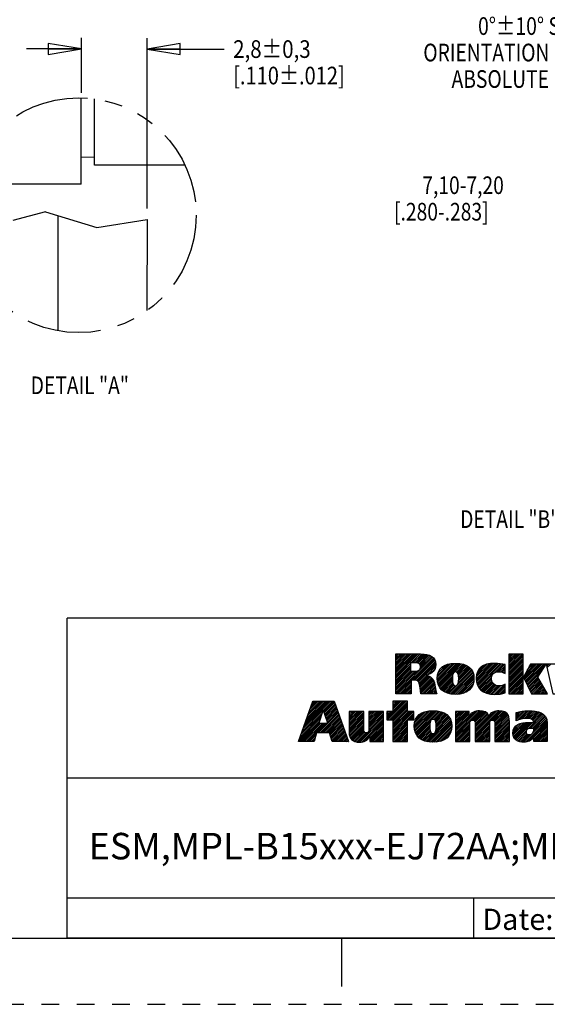
# Model space of a CAD drawing. Units: inches. Extents: x 0 to 17, y 0 to 11.
# Drawn here: x 8.7 to 11.7, y 0 to 5.6 of the extents above; entities that cross this region are included whole.
import ezdxf
from ezdxf.enums import TextEntityAlignment as Align

# ---------------------------------------------------------------- set-up
doc = ezdxf.new("R2010")
doc.units = ezdxf.units.IN
doc.header["$LTSCALE"] = 0.935
doc.header["$MEASUREMENT"] = 0
doc.linetypes.add('HIDDEN', pattern=[0.2, 0.1, -0.1])
doc.linetypes.add('PHANTOM', pattern=[0.8, 0.45, -0.05, 0.1, -0.05, 0.1, -0.05])
doc.layers.get('0').update_dxf_attribs({"linetype": 'CONTINUOUS'})
doc.layers.add('8_ALL_NOTES_BALLOONS_SYMBOLS_GT', color=7, linetype='CONTINUOUS')
doc.layers.add('DEFAULT_2', color=8, linetype='HIDDEN')
doc.styles.get("Standard").update_dxf_attribs({"font": 'txt', "width": 0.8})
doc.styles.add('TEXTSTYLE_1', font='txt', dxfattribs={"width": 0.8})
doc.dimstyles.new('DIMSTYLE_1', dxfattribs={"dimtxt": 0.1, "dimasz": 0.1875, "dimexe": 0.18, "dimexo": 0.0625, "dimgap": 0.09, "dimtad": 0, "dimtih": 1, "dimtoh": 1, "dimdec": 3, "dimzin": 4, "dimdsep": 46, "dimtxsty": 'STANDARD', "dimblk": 'CLOSED', "dimblk1": 'CLOSED', "dimblk2": 'CLOSED', "dimcen": 0.09, "dimadec": 0, "dimazin": 0, "dimtp": 0.005, "dimtm": 0.005, "dimtfac": 1, "dimtdec": 3, "dimtofl": 0, "dimtmove": 0, "dimatfit": 3, "dimldrblk": 'CLOSED', "dimfxl": 1, "dimtolj": 1, "dimtzin": 4, "dimarcsym": 0})
doc.dimstyles.new('DIMSTYLE_4', dxfattribs={"dimtxt": 0.1, "dimasz": 0.1875, "dimexe": 0.18, "dimexo": 0.0625, "dimgap": 0.09, "dimtad": 0, "dimtih": 1, "dimtoh": 1, "dimdec": 5, "dimlfac": 2, "dimzin": 4, "dimdsep": 46, "dimtxsty": 'STANDARD', "dimblk": 'CLOSED', "dimblk1": 'CLOSED', "dimblk2": 'CLOSED', "dimcen": 0.09, "dimadec": 0, "dimazin": 0, "dimtp": 0.005, "dimtm": 0.005, "dimtfac": 1, "dimtdec": 5, "dimtofl": 0, "dimtmove": 0, "dimatfit": 3, "dimldrblk": 'CLOSED', "dimfxl": 1, "dimtolj": 1, "dimtzin": 4, "dimarcsym": 0})

# ---------------------------------------------------------------- blocks, each defined once
blk = doc.blocks.new('RA_LOGO_BL0', base_point=(11.3182, 1.7344))
at = {"color": 2, "linetype": 'CONTINUOUS'}
for p, q in [((10.8072, 1.8568), (10.9348, 1.9844)), ((10.8072, 1.8668), (10.9248, 1.9844)), ((10.8072, 1.8767), (10.9148, 1.9844)), ((10.8072, 1.8867), (10.9049, 1.9844)), ((10.8072, 1.8967), (10.8949, 1.9844)), ((10.8072, 1.9066), (10.8849, 1.9844)), ((10.8072, 1.9166), (10.875, 1.9844)), ((10.8072, 1.9265), (10.865, 1.9844)), ((10.8072, 1.9365), (10.8551, 1.9844)), ((10.8072, 1.9465), (10.8451, 1.9844)), ((10.8072, 1.9564), (10.8351, 1.9844)), ((10.8072, 1.9664), (10.8252, 1.9844)), ((10.8072, 1.9764), (10.8152, 1.9844)), ((10.8093, 1.7593), (11.016, 1.966)), ((10.8944, 1.9341), (10.9447, 1.9844)), ((10.8959, 1.836), (11.0213, 1.9613)), ((10.9044, 1.9341), (10.9545, 1.9842)), ((10.9059, 1.836), (11.0254, 1.9555)), ((10.9143, 1.9341), (10.9637, 1.9834)), ((10.9238, 1.9336), (10.9727, 1.9825)), ((10.9322, 1.932), (10.9814, 1.9813)), ((10.939, 1.9288), (10.9893, 1.9792)), ((10.9439, 1.9238), (10.9972, 1.9771)), ((10.9468, 1.9167), (11.0039, 1.9738)), ((10.9471, 1.9071), (11.0106, 1.9705)), ((11.4479, 1.9098), (11.5224, 1.9842)), ((11.4479, 1.9197), (11.5124, 1.9842)), ((11.4479, 1.9297), (11.5024, 1.9842)), ((11.4479, 1.9397), (11.4925, 1.9842)), ((11.4479, 1.9496), (11.4825, 1.9842)), ((11.4479, 1.9596), (11.4725, 1.9842)), ((11.4479, 1.9696), (11.4626, 1.9842)), ((11.4479, 1.9795), (11.4526, 1.9842)), ((11.4479, 1.8998), (11.5291, 1.981)), ((11.4479, 1.8899), (11.5291, 1.9711)), ((11.4479, 1.8799), (11.5291, 1.9611)), ((10.8072, 1.8468), (10.8898, 1.9295)), ((10.8072, 1.8369), (10.8898, 1.9195)), ((10.8072, 1.8269), (10.8898, 1.9096)), ((10.8072, 1.817), (10.8898, 1.8996)), ((10.9158, 1.8359), (11.0289, 1.949)), ((10.9246, 1.8347), (11.0315, 1.9417)), ((10.9313, 1.8315), (11.033, 1.9332)), ((10.9361, 1.8264), (11.0338, 1.9241)), ((10.9864, 1.8667), (11.0327, 1.9129)), ((11.0031, 1.8734), (11.0289, 1.8992)), ((11.0419, 1.8425), (11.1298, 1.9304)), ((11.042, 1.8526), (11.1189, 1.9295)), ((11.0425, 1.8331), (11.1405, 1.9311)), ((11.0429, 1.8634), (11.1066, 1.9271)), ((11.0438, 1.8245), (11.1505, 1.9312)), ((11.0455, 1.8162), (11.1598, 1.9305)), ((11.0457, 1.8761), (11.0926, 1.9231)), ((11.0482, 1.8089), (11.1691, 1.9298)), ((11.051, 1.8018), (11.1777, 1.9285)), ((11.0551, 1.8956), (11.0725, 1.9129)), ((11.1417, 1.8825), (11.1861, 1.9269)), ((11.1512, 1.8821), (11.1939, 1.9247)), ((11.1572, 1.8781), (11.2013, 1.9222)), ((11.1608, 1.8717), (11.2082, 1.9191)), ((11.1623, 1.8234), (11.2357, 1.8968)), ((11.1626, 1.8636), (11.2148, 1.9158)), ((11.1633, 1.8344), (11.2312, 1.9022)), ((11.1634, 1.8544), (11.2207, 1.9117)), ((11.1636, 1.8447), (11.2264, 1.9074)), ((11.2628, 1.8442), (11.3488, 1.9302)), ((11.2632, 1.8545), (11.3378, 1.9292)), ((11.2634, 1.8348), (11.3596, 1.9311)), ((11.2644, 1.8658), (11.3252, 1.9266)), ((11.2645, 1.826), (11.3696, 1.9311)), ((11.2662, 1.8177), (11.3793, 1.9309)), ((11.2679, 1.8792), (11.3107, 1.922)), ((11.2687, 1.8102), (11.3888, 1.9304)), ((11.2714, 1.803), (11.3978, 1.9294)), ((11.2751, 1.7967), (11.4068, 1.9284)), ((11.2855, 1.9068), (11.2856, 1.9069)), ((11.3654, 1.877), (11.415, 1.9266)), ((11.3806, 1.8823), (11.4231, 1.9248)), ((11.3911, 1.8828), (11.4259, 1.9177)), ((11.4003, 1.8821), (11.4259, 1.9077)), ((11.4086, 1.8804), (11.4259, 1.8977)), ((11.4479, 1.8699), (11.5291, 1.9512)), ((11.4479, 1.86), (11.5291, 1.9412)), ((11.4479, 1.85), (11.5291, 1.9312)), ((11.4479, 1.84), (11.5291, 1.9213)), ((11.4479, 1.8301), (11.5291, 1.9113)), ((11.4479, 1.8201), (11.5291, 1.9013)), ((11.5302, 1.8525), (11.6051, 1.9275)), ((11.5334, 1.8458), (11.6151, 1.9275)), ((11.5367, 1.8391), (11.625, 1.9275)), ((11.5399, 1.8324), (11.635, 1.9275)), ((11.5401, 1.8724), (11.5951, 1.9275)), ((11.5432, 1.8257), (11.6449, 1.9275)), ((11.5465, 1.819), (11.6549, 1.9275)), ((11.5497, 1.8124), (11.6471, 1.9097)), ((11.5516, 1.894), (11.5852, 1.9275)), ((11.5632, 1.9155), (11.5752, 1.9275)), ((11.66, 1.9227), (11.6649, 1.9275)), ((11.6619, 1.9145), (11.6748, 1.9275)), ((11.6637, 1.9064), (11.6848, 1.9275)), ((10.8072, 1.807), (10.8898, 1.8896)), ((10.8072, 1.7671), (10.9273, 1.8873)), ((10.8072, 1.7771), (10.9164, 1.8863)), ((10.8072, 1.7871), (10.9064, 1.8863)), ((10.8072, 1.797), (10.8964, 1.8863)), ((10.9391, 1.8194), (10.983, 1.8633)), ((10.9413, 1.8117), (10.9908, 1.8611)), ((10.9428, 1.8032), (10.9976, 1.858)), ((10.9443, 1.7947), (11.0039, 1.8543)), ((10.9454, 1.7858), (11.0093, 1.8497)), ((10.9465, 1.7769), (11.0143, 1.8447)), ((11.0547, 1.7955), (11.1309, 1.8717)), ((11.0587, 1.7895), (11.1286, 1.8594)), ((11.0632, 1.7841), (11.1282, 1.849)), ((11.1086, 1.7598), (11.2396, 1.8907)), ((11.1167, 1.7579), (11.2429, 1.884)), ((11.1256, 1.7569), (11.2457, 1.8769)), ((11.1347, 1.756), (11.2477, 1.8689)), ((11.1443, 1.7556), (11.2492, 1.8605)), ((11.1544, 1.7557), (11.2499, 1.8512)), ((11.1655, 1.7568), (11.2498, 1.8412)), ((11.2789, 1.7906), (11.354, 1.8657)), ((11.2834, 1.7851), (11.3498, 1.8515)), ((11.2885, 1.7802), (11.3495, 1.8413)), ((11.4164, 1.8783), (11.4259, 1.8878)), ((11.4236, 1.8755), (11.4259, 1.8778)), ((11.4479, 1.8102), (11.5291, 1.8914)), ((11.4479, 1.8002), (11.5291, 1.8814)), ((11.4479, 1.7902), (11.5291, 1.8715)), ((11.4479, 1.7803), (11.5291, 1.8615)), ((11.4479, 1.7703), (11.5291, 1.8515)), ((11.4479, 1.7603), (11.5291, 1.8416)), ((11.553, 1.8057), (11.63, 1.8826)), ((11.5563, 1.799), (11.6129, 1.8556)), ((11.5595, 1.7923), (11.6148, 1.8475)), ((11.5628, 1.7856), (11.6185, 1.8413)), ((10.8192, 1.7593), (10.8937, 1.8337)), ((10.8292, 1.7593), (10.8937, 1.8238)), ((10.8391, 1.7593), (10.8937, 1.8138)), ((10.8491, 1.7593), (10.8937, 1.8038)), ((10.8591, 1.7593), (10.8937, 1.7939)), ((10.9478, 1.7683), (11.0184, 1.8389)), ((10.9492, 1.7598), (11.0214, 1.832)), ((10.9587, 1.7593), (11.0243, 1.8248)), ((10.9687, 1.7593), (11.0263, 1.8169)), ((10.9786, 1.7593), (11.0283, 1.8089)), ((10.9886, 1.7593), (11.0299, 1.8006)), ((10.9985, 1.7593), (11.0315, 1.7922)), ((11.0684, 1.7793), (11.1282, 1.8391)), ((11.0739, 1.7749), (11.1287, 1.8297)), ((11.08, 1.771), (11.1298, 1.8208)), ((11.0863, 1.7674), (11.1322, 1.8132)), ((11.0934, 1.7645), (11.1362, 1.8073)), ((11.1006, 1.7617), (11.143, 1.8041)), ((11.1771, 1.7585), (11.2491, 1.8306)), ((11.19, 1.7614), (11.2466, 1.818)), ((11.2069, 1.7684), (11.241, 1.8025)), ((11.2939, 1.7756), (11.3507, 1.8325)), ((11.2999, 1.7717), (11.3532, 1.825)), ((11.3061, 1.768), (11.3569, 1.8188)), ((11.3131, 1.765), (11.3617, 1.8136)), ((11.3202, 1.7622), (11.3675, 1.8094)), ((11.3281, 1.7601), (11.3744, 1.8063)), ((11.3362, 1.7582), (11.3824, 1.8044)), ((11.345, 1.7571), (11.3918, 1.8038)), ((11.3539, 1.756), (11.4029, 1.805)), ((11.3635, 1.7556), (11.4164, 1.8085)), ((11.3737, 1.7558), (11.4272, 1.8094)), ((11.384, 1.7562), (11.4272, 1.7994)), ((11.395, 1.7572), (11.4272, 1.7895)), ((11.4568, 1.7593), (11.5291, 1.8316)), ((11.4668, 1.7593), (11.5291, 1.8216)), ((11.4767, 1.7593), (11.5291, 1.8117)), ((11.4867, 1.7593), (11.5291, 1.8017)), ((11.4967, 1.7593), (11.5291, 1.7918)), ((11.5661, 1.7789), (11.6222, 1.835)), ((11.5693, 1.7722), (11.6259, 1.8288)), ((11.5726, 1.7655), (11.6297, 1.8225)), ((11.5764, 1.7593), (11.6334, 1.8163)), ((11.5863, 1.7593), (11.6371, 1.81)), ((11.5963, 1.7593), (11.6408, 1.8038)), ((11.6062, 1.7593), (11.6445, 1.7975)), ((11.6162, 1.7593), (11.6482, 1.7913)), ((11.6262, 1.7593), (11.6519, 1.785)), ((10.869, 1.7593), (10.8937, 1.7839)), ((10.879, 1.7593), (10.8937, 1.774)), ((10.889, 1.7593), (10.8937, 1.764)), ((11.0085, 1.7593), (11.0331, 1.7838)), ((11.0185, 1.7593), (11.0346, 1.7754)), ((11.0284, 1.7593), (11.0368, 1.7676)), ((11.0384, 1.7593), (11.0391, 1.76)), ((11.4066, 1.7589), (11.4272, 1.7795)), ((11.4197, 1.762), (11.4272, 1.7695)), ((11.5066, 1.7593), (11.5291, 1.7818)), ((11.5166, 1.7593), (11.5291, 1.7718)), ((11.5265, 1.7593), (11.5291, 1.7619)), ((11.6361, 1.7593), (11.6556, 1.7787)), ((11.6461, 1.7593), (11.6593, 1.7725)), ((11.6561, 1.7593), (11.663, 1.7662)), ((10.2828, 1.5615), (10.4381, 1.7169)), ((10.2881, 1.5769), (10.4282, 1.7169)), ((10.2935, 1.5922), (10.4182, 1.7169)), ((10.2989, 1.6076), (10.4082, 1.7169)), ((10.3043, 1.6229), (10.3983, 1.7169)), ((10.3097, 1.6383), (10.3883, 1.7169)), ((10.3151, 1.6536), (10.3783, 1.7169)), ((10.3205, 1.669), (10.3684, 1.7169)), ((10.3259, 1.6843), (10.3584, 1.7169)), ((10.3312, 1.6997), (10.3485, 1.7169)), ((10.3366, 1.715), (10.3385, 1.7169)), ((10.3973, 1.6661), (10.4481, 1.7169)), ((10.3998, 1.6587), (10.458, 1.7169)), ((10.4023, 1.6512), (10.4608, 1.7096)), ((10.4048, 1.6437), (10.4634, 1.7023)), ((10.4072, 1.6362), (10.466, 1.695)), ((10.4097, 1.6287), (10.4686, 1.6876)), ((10.4122, 1.6212), (10.4712, 1.6803)), ((10.7558, 1.6161), (10.8565, 1.7168)), ((10.7609, 1.6113), (10.8664, 1.7168)), ((10.7709, 1.6113), (10.8736, 1.714)), ((10.7808, 1.6113), (10.8736, 1.704)), ((10.7908, 1.6113), (10.8736, 1.6941)), ((10.7909, 1.7168), (10.7909, 1.6589)), ((10.8736, 1.7168), (10.7909, 1.7168)), ((10.7909, 1.6612), (10.8465, 1.7168)), ((10.7909, 1.6712), (10.8365, 1.7168)), ((10.7909, 1.6812), (10.8266, 1.7168)), ((10.7909, 1.6911), (10.8166, 1.7168)), ((10.7909, 1.7011), (10.8067, 1.7168)), ((10.7909, 1.711), (10.7967, 1.7168)), ((10.7909, 1.6015), (10.8736, 1.6841)), ((10.7909, 1.5915), (10.8736, 1.6742)), ((10.8736, 1.6589), (10.8736, 1.7168)), ((10.2612, 1.5001), (10.3796, 1.6185)), ((10.2666, 1.5155), (10.3846, 1.6335)), ((10.272, 1.5308), (10.3896, 1.6485)), ((10.2774, 1.5462), (10.3946, 1.6634)), ((10.3684, 1.5376), (10.4817, 1.6509)), ((10.3784, 1.5376), (10.4843, 1.6436)), ((10.3883, 1.5376), (10.487, 1.6362)), ((10.3983, 1.5376), (10.4896, 1.6289)), ((10.4083, 1.5376), (10.4922, 1.6215)), ((10.4147, 1.6137), (10.4739, 1.6729)), ((10.4171, 1.6062), (10.4765, 1.6656)), ((10.4196, 1.5988), (10.4791, 1.6582)), ((10.5433, 1.5829), (10.6194, 1.6591)), ((10.5433, 1.5929), (10.6094, 1.6591)), ((10.5433, 1.6029), (10.5995, 1.6591)), ((10.5433, 1.6128), (10.5895, 1.6591)), ((10.5433, 1.6228), (10.5796, 1.6591)), ((10.5433, 1.6327), (10.5696, 1.6591)), ((10.5433, 1.6427), (10.5596, 1.6591)), ((10.5433, 1.6527), (10.5497, 1.6591)), ((10.5433, 1.573), (10.6258, 1.6555)), ((10.5433, 1.563), (10.6258, 1.6455)), ((10.5433, 1.553), (10.6258, 1.6356)), ((10.5433, 1.5431), (10.6258, 1.6256)), ((10.5948, 1.4851), (10.7376, 1.6279)), ((10.6042, 1.4845), (10.7376, 1.6179)), ((10.655, 1.5552), (10.7376, 1.6378)), ((10.6551, 1.5852), (10.729, 1.6591)), ((10.6551, 1.5951), (10.719, 1.6591)), ((10.6551, 1.6051), (10.7091, 1.6591)), ((10.6551, 1.6151), (10.6991, 1.6591)), ((10.6551, 1.625), (10.6891, 1.6591)), ((10.6551, 1.635), (10.6792, 1.6591)), ((10.6551, 1.645), (10.6692, 1.6591)), ((10.6551, 1.6549), (10.6593, 1.6591)), ((10.6551, 1.5752), (10.7376, 1.6577)), ((10.6551, 1.5653), (10.7376, 1.6478)), ((10.7909, 1.6589), (10.7558, 1.6589)), ((10.7558, 1.6589), (10.7558, 1.6113)), ((10.7558, 1.6261), (10.7886, 1.6589)), ((10.7558, 1.6361), (10.7787, 1.6589)), ((10.7558, 1.646), (10.7687, 1.6589)), ((10.7558, 1.656), (10.7587, 1.6589)), ((10.7909, 1.5815), (10.8736, 1.6642)), ((10.7909, 1.5417), (10.9082, 1.6589)), ((10.7909, 1.5516), (10.8982, 1.6589)), ((10.7909, 1.5616), (10.8882, 1.6589)), ((10.7909, 1.5716), (10.8783, 1.6589)), ((10.7909, 1.5317), (10.9091, 1.6499)), ((10.9091, 1.6589), (10.8736, 1.6589)), ((10.8805, 1.6113), (10.9091, 1.6399)), ((10.8904, 1.6113), (10.9091, 1.63)), ((10.9004, 1.6113), (10.9091, 1.62)), ((10.9091, 1.6113), (10.9091, 1.6589)), ((10.9124, 1.5735), (11.0008, 1.6619)), ((10.9126, 1.5837), (10.9899, 1.6609)), ((10.913, 1.5641), (11.0116, 1.6627)), ((10.9136, 1.5946), (10.9776, 1.6586)), ((10.9142, 1.5554), (11.0216, 1.6628)), ((10.9159, 1.5471), (11.031, 1.6622)), ((10.9165, 1.6075), (10.9634, 1.6544)), ((10.9184, 1.5397), (11.0403, 1.6615)), ((10.9211, 1.5324), (11.0491, 1.6603)), ((10.9262, 1.6271), (10.9428, 1.6437)), ((11.0112, 1.6126), (11.0574, 1.6587)), ((11.022, 1.6134), (11.0654, 1.6567)), ((11.0285, 1.6099), (11.0728, 1.6543)), ((11.0323, 1.5439), (11.112, 1.6237)), ((11.0325, 1.6039), (11.0799, 1.6514)), ((11.0348, 1.5963), (11.0865, 1.648)), ((11.0352, 1.5569), (11.1081, 1.6298)), ((11.0358, 1.5873), (11.0926, 1.6441)), ((11.036, 1.5676), (11.1033, 1.6349)), ((11.0361, 1.5777), (11.0983, 1.6398)), ((11.1446, 1.5268), (11.2806, 1.6627)), ((11.1446, 1.5367), (11.2697, 1.6618)), ((11.1446, 1.5865), (11.2171, 1.6591)), ((11.1446, 1.5965), (11.2072, 1.6591)), ((11.1446, 1.6065), (11.1972, 1.6591)), ((11.1446, 1.6164), (11.1873, 1.6591)), ((11.1446, 1.6264), (11.1773, 1.6591)), ((11.1446, 1.6364), (11.1673, 1.6591)), ((11.1446, 1.6463), (11.1574, 1.6591)), ((11.1446, 1.6563), (11.1474, 1.6591)), ((11.1446, 1.5467), (11.2568, 1.6589)), ((11.1446, 1.5766), (11.2225, 1.6545)), ((11.1446, 1.5666), (11.2225, 1.6446)), ((11.1446, 1.5567), (11.2225, 1.6346)), ((11.2373, 1.6095), (11.2899, 1.6621)), ((11.247, 1.6093), (11.2987, 1.6609)), ((11.2528, 1.6051), (11.3065, 1.6587)), ((11.2557, 1.598), (11.3136, 1.6559)), ((11.2563, 1.5887), (11.32, 1.6524)), ((11.2565, 1.529), (11.3902, 1.6628)), ((11.2565, 1.5191), (11.3995, 1.6621)), ((11.2565, 1.539), (11.379, 1.6616)), ((11.2565, 1.549), (11.3659, 1.6584)), ((11.2565, 1.5788), (11.3255, 1.6479)), ((11.2565, 1.5689), (11.3304, 1.6428)), ((11.2565, 1.5589), (11.3337, 1.6362)), ((11.3571, 1.6097), (11.4087, 1.6613)), ((11.3634, 1.6061), (11.4165, 1.6592)), ((11.3669, 1.5997), (11.4241, 1.6568)), ((11.3681, 1.5908), (11.4302, 1.6529)), ((11.3683, 1.5811), (11.4358, 1.6486)), ((11.3683, 1.5711), (11.4404, 1.6432)), ((11.3683, 1.5612), (11.444, 1.6369)), ((11.3683, 1.5512), (11.4471, 1.63)), ((11.3683, 1.5412), (11.4487, 1.6217)), ((11.4894, 1.6125), (11.5389, 1.6621)), ((11.4894, 1.6225), (11.5279, 1.661)), ((11.4894, 1.6325), (11.5163, 1.6593)), ((11.4894, 1.6424), (11.5035, 1.6566)), ((11.4894, 1.6524), (11.4903, 1.6533)), ((11.4941, 1.6073), (11.5493, 1.6624)), ((11.5101, 1.6133), (11.5596, 1.6628)), ((11.5236, 1.6169), (11.5694, 1.6627)), ((11.5356, 1.6188), (11.5789, 1.6622)), ((11.5464, 1.6197), (11.5881, 1.6614)), ((11.5559, 1.6192), (11.5971, 1.6605)), ((11.5562, 1.5597), (11.6409, 1.6445)), ((11.5649, 1.6183), (11.6054, 1.6588)), ((11.569, 1.5626), (11.6464, 1.6401)), ((11.5731, 1.6165), (11.6136, 1.6571)), ((11.5794, 1.5631), (11.6512, 1.6349)), ((11.58, 1.6135), (11.6211, 1.6546)), ((11.5853, 1.6088), (11.6283, 1.6518)), ((11.5888, 1.6023), (11.6348, 1.6484)), ((11.5894, 1.5631), (11.6556, 1.6293)), ((11.5897, 1.5534), (11.659, 1.6227)), ((10.2592, 1.4882), (10.3746, 1.6035)), ((10.2692, 1.4882), (10.3735, 1.5925)), ((10.2791, 1.4882), (10.3834, 1.5925)), ((10.2891, 1.4882), (10.3934, 1.5925)), ((10.2991, 1.4882), (10.4034, 1.5925)), ((10.309, 1.4882), (10.4133, 1.5925)), ((10.4182, 1.5376), (10.4948, 1.6142)), ((10.4282, 1.5376), (10.4974, 1.6068)), ((10.4339, 1.5334), (10.5001, 1.5995)), ((10.4362, 1.5257), (10.5027, 1.5922)), ((10.4386, 1.5181), (10.5053, 1.5848)), ((10.4409, 1.5105), (10.5079, 1.5775)), ((10.4432, 1.5028), (10.5105, 1.5701)), ((10.4456, 1.4952), (10.5131, 1.5628)), ((10.5436, 1.5335), (10.6258, 1.6156)), ((10.5449, 1.5248), (10.6258, 1.6057)), ((10.547, 1.5169), (10.6258, 1.5957)), ((10.5498, 1.5098), (10.6258, 1.5857)), ((10.5538, 1.5038), (10.6258, 1.5758)), ((10.5586, 1.4987), (10.6258, 1.5658)), ((10.6151, 1.4854), (10.7376, 1.6079)), ((10.6283, 1.4887), (10.7376, 1.598)), ((10.6597, 1.5101), (10.7376, 1.588)), ((10.6597, 1.5001), (10.7376, 1.578)), ((10.6597, 1.4901), (10.7376, 1.5681)), ((10.7558, 1.6113), (10.7909, 1.6113)), ((10.7909, 1.6113), (10.7909, 1.4882)), ((10.7909, 1.5218), (10.8736, 1.6044)), ((10.7909, 1.5118), (10.8736, 1.5945)), ((10.7909, 1.5018), (10.8736, 1.5845)), ((10.7909, 1.4919), (10.8736, 1.5745)), ((10.7972, 1.4882), (10.8736, 1.5646)), ((10.8736, 1.4882), (10.8736, 1.6113)), ((10.8736, 1.6113), (10.9091, 1.6113)), ((10.9248, 1.5261), (11.0041, 1.6055)), ((10.9286, 1.52), (11.0007, 1.5921)), ((10.9331, 1.5145), (11.0001, 1.5815)), ((10.9381, 1.5096), (11.0001, 1.5716)), ((10.9436, 1.5051), (11.0005, 1.562)), ((10.9857, 1.4874), (11.1156, 1.6173)), ((10.9943, 1.486), (11.1185, 1.6102)), ((11.0034, 1.4852), (11.1208, 1.6026)), ((11.0127, 1.4845), (11.1226, 1.5944)), ((11.0226, 1.4845), (11.1235, 1.5853)), ((11.0333, 1.4852), (11.124, 1.5759)), ((11.0444, 1.4863), (11.1233, 1.5652)), ((11.1446, 1.5168), (11.229, 1.6012)), ((11.1446, 1.5068), (11.2273, 1.5895)), ((11.1446, 1.4969), (11.2271, 1.5794)), ((11.1458, 1.4882), (11.2271, 1.5694)), ((11.2565, 1.5091), (11.3393, 1.5919)), ((11.2565, 1.4991), (11.339, 1.5817)), ((11.2565, 1.4892), (11.339, 1.5717)), ((11.2654, 1.4882), (11.339, 1.5617)), ((11.3683, 1.5313), (11.45, 1.613)), ((11.3683, 1.5213), (11.4505, 1.6035)), ((11.3683, 1.5114), (11.4508, 1.5939)), ((11.3683, 1.5014), (11.4508, 1.5839)), ((11.3683, 1.4914), (11.4508, 1.574)), ((11.375, 1.4882), (11.4508, 1.564)), ((11.4699, 1.5332), (11.5318, 1.5951)), ((11.4706, 1.5439), (11.5196, 1.5929)), ((11.4708, 1.5242), (11.5431, 1.5965)), ((11.4731, 1.5166), (11.5535, 1.5969)), ((11.4733, 1.5566), (11.5048, 1.5881)), ((11.4764, 1.5098), (11.5633, 1.5968)), ((11.4804, 1.5039), (11.5728, 1.5963)), ((11.4855, 1.4991), (11.582, 1.5956)), ((11.5413, 1.4852), (11.6639, 1.6077)), ((11.5536, 1.4875), (11.6648, 1.5987)), ((11.5838, 1.5376), (11.6619, 1.6157)), ((11.5887, 1.5126), (11.6654, 1.5893)), ((11.5887, 1.5026), (11.6654, 1.5793)), ((11.5887, 1.4926), (11.6654, 1.5693)), ((10.319, 1.4882), (10.3547, 1.5238)), ((10.3289, 1.4882), (10.3507, 1.5099)), ((10.4485, 1.4882), (10.5158, 1.5554)), ((10.4584, 1.4882), (10.5184, 1.5481)), ((10.4684, 1.4882), (10.521, 1.5408)), ((10.4784, 1.4882), (10.5236, 1.5334)), ((10.4883, 1.4882), (10.5262, 1.5261)), ((10.4983, 1.4882), (10.5289, 1.5187)), ((10.5083, 1.4882), (10.5315, 1.5114)), ((10.564, 1.4941), (10.6259, 1.5559)), ((10.5706, 1.4907), (10.627, 1.5471)), ((10.5779, 1.488), (10.6306, 1.5408)), ((10.5858, 1.486), (10.6375, 1.5377)), ((10.6677, 1.4882), (10.7376, 1.5581)), ((10.6776, 1.4882), (10.7376, 1.5482)), ((10.6876, 1.4882), (10.7376, 1.5382)), ((10.6975, 1.4882), (10.7376, 1.5282)), ((10.7075, 1.4882), (10.7376, 1.5183)), ((10.7175, 1.4882), (10.7376, 1.5083)), ((10.8071, 1.4882), (10.8736, 1.5546)), ((10.8171, 1.4882), (10.8736, 1.5446)), ((10.8271, 1.4882), (10.8736, 1.5347)), ((10.837, 1.4882), (10.8736, 1.5247)), ((10.847, 1.4882), (10.8736, 1.5148)), ((10.9495, 1.501), (11.0014, 1.5529)), ((10.9558, 1.4974), (11.0033, 1.5449)), ((10.9626, 1.4942), (11.0068, 1.5384)), ((10.9699, 1.4915), (11.0127, 1.5343)), ((10.9776, 1.4892), (11.0224, 1.5341)), ((11.057, 1.489), (11.1216, 1.5535)), ((11.0717, 1.4937), (11.1177, 1.5397)), ((11.0964, 1.5085), (11.1052, 1.5173)), ((11.1558, 1.4882), (11.2271, 1.5595)), ((11.1658, 1.4882), (11.2271, 1.5495)), ((11.1757, 1.4882), (11.2271, 1.5396)), ((11.1857, 1.4882), (11.2271, 1.5296)), ((11.1957, 1.4882), (11.2271, 1.5196)), ((11.2056, 1.4882), (11.2271, 1.5097)), ((11.2754, 1.4882), (11.339, 1.5518)), ((11.2853, 1.4882), (11.339, 1.5418)), ((11.2953, 1.4882), (11.339, 1.5319)), ((11.3052, 1.4882), (11.339, 1.5219)), ((11.3152, 1.4882), (11.339, 1.5119)), ((11.3849, 1.4882), (11.4508, 1.554)), ((11.3949, 1.4882), (11.4508, 1.5441)), ((11.4049, 1.4882), (11.4508, 1.5341)), ((11.4148, 1.4882), (11.4508, 1.5241)), ((11.4248, 1.4882), (11.4508, 1.5142)), ((11.4913, 1.4949), (11.546, 1.5496)), ((11.4976, 1.4913), (11.5456, 1.5392)), ((11.505, 1.4887), (11.5488, 1.5325)), ((11.5129, 1.4866), (11.555, 1.5287)), ((11.5214, 1.4851), (11.5638, 1.5275)), ((11.5307, 1.4845), (11.5778, 1.5316)), ((11.5717, 1.4956), (11.5851, 1.509)), ((11.5942, 1.4882), (11.6654, 1.5594)), ((11.6041, 1.4882), (11.6654, 1.5494)), ((11.6141, 1.4882), (11.6654, 1.5395)), ((11.6241, 1.4882), (11.6654, 1.5295)), ((11.634, 1.4882), (11.6654, 1.5195)), ((11.644, 1.4882), (11.6654, 1.5096)), ((10.3389, 1.4882), (10.3467, 1.496)), ((10.5182, 1.4882), (10.5341, 1.504)), ((10.5282, 1.4882), (10.5367, 1.4967)), ((10.5381, 1.4882), (10.5393, 1.4894)), ((10.7274, 1.4882), (10.7376, 1.4983)), ((10.7374, 1.4882), (10.7376, 1.4884)), ((10.7909, 1.4882), (10.8736, 1.4882)), ((10.8569, 1.4882), (10.8736, 1.5048)), ((10.8669, 1.4882), (10.8736, 1.4948)), ((11.2156, 1.4882), (11.2271, 1.4997)), ((11.2255, 1.4882), (11.2271, 1.4897)), ((11.3252, 1.4882), (11.339, 1.502)), ((11.3351, 1.4882), (11.339, 1.492)), ((11.4348, 1.4882), (11.4508, 1.5042)), ((11.4447, 1.4882), (11.4508, 1.4943)), ((11.654, 1.4882), (11.6654, 1.4996)), ((11.6639, 1.4882), (11.6654, 1.4896))]:
    blk.add_line(p, q, dxfattribs=at)
for points, knots in [([(10.8072, 1.7593), (10.8072, 1.7593), (10.8937, 1.7593), (10.8937, 1.7593), (10.8937, 1.7593), (10.8937, 1.836), (10.8937, 1.836), (10.8937, 1.836), (10.913, 1.836), (10.913, 1.836), (10.9236, 1.836), (10.9322, 1.8347), (10.9374, 1.8243), (10.9445, 1.8107), (10.9454, 1.7755), (10.9493, 1.7593), (10.9493, 1.7593), (11.0393, 1.7593), (11.0393, 1.7593), (11.0303, 1.7812), (11.0313, 1.816), (11.018, 1.8398), (11.01, 1.8518), (10.9987, 1.8608), (10.98, 1.864), (10.98, 1.864), (10.98, 1.8646), (10.98, 1.8646), (11.0122, 1.8724), (11.0339, 1.8898), (11.0339, 1.9244), (11.0339, 1.9676), (11.0006, 1.9844), (10.9467, 1.9844), (10.9467, 1.9844), (10.8072, 1.9844), (10.8072, 1.9844), (10.8072, 1.9844), (10.8072, 1.7593), (10.8072, 1.7593)], [0, 0, 0, 0, 1, 1, 1, 2, 2, 2, 3, 3, 3, 4, 4, 4, 5, 5, 5, 6, 6, 6, 7, 7, 7, 8, 8, 8, 9, 9, 9, 10, 10, 10, 11, 11, 11, 12, 12, 12, 13, 13, 13, 13]), ([(11.5291, 1.8533), (11.5291, 1.8533), (11.5298, 1.8533), (11.5298, 1.8533), (11.5298, 1.8533), (11.5697, 1.9275), (11.5697, 1.9275), (11.5697, 1.9275), (11.6583, 1.9275), (11.6583, 1.9275), (11.6583, 1.9275), (11.6114, 1.8533), (11.6114, 1.8533), (11.6114, 1.8533), (11.6672, 1.7593), (11.6672, 1.7593), (11.6672, 1.7593), (11.5756, 1.7593), (11.5756, 1.7593), (11.5756, 1.7593), (11.5298, 1.8533), (11.5298, 1.8533), (11.5298, 1.8533), (11.5291, 1.8533), (11.5291, 1.8533), (11.5291, 1.8533), (11.5291, 1.7593), (11.5291, 1.7593), (11.5291, 1.7593), (11.4479, 1.7593), (11.4479, 1.7593), (11.4479, 1.7593), (11.4479, 1.9842), (11.4479, 1.9842), (11.4479, 1.9842), (11.5291, 1.9842), (11.5291, 1.9842), (11.5291, 1.9842), (11.5291, 1.8533), (11.5291, 1.8533)], [0, 0, 0, 0, 1, 1, 1, 2, 2, 2, 3, 3, 3, 4, 4, 4, 5, 5, 5, 6, 6, 6, 7, 7, 7, 8, 8, 8, 9, 9, 9, 10, 10, 10, 11, 11, 11, 12, 12, 12, 13, 13, 13, 13]), ([(10.8898, 1.9341), (10.8898, 1.9341), (10.9136, 1.9341), (10.9136, 1.9341), (10.931, 1.9341), (10.9474, 1.9312), (10.9474, 1.9108), (10.9474, 1.8882), (10.93, 1.8863), (10.9123, 1.8863), (10.9123, 1.8863), (10.8898, 1.8863), (10.8898, 1.8863), (10.8898, 1.8863), (10.8898, 1.9341), (10.8898, 1.9341)], [0, 0, 0, 0, 1, 1, 1, 2, 2, 2, 3, 3, 3, 4, 4, 4, 5, 5, 5, 5]), ([(11.0416, 1.8464), (11.0416, 1.7884), (11.0778, 1.7556), (11.1457, 1.7556), (11.2134, 1.7556), (11.2502, 1.7884), (11.2502, 1.8464), (11.2502, 1.9029), (11.2134, 1.9312), (11.1457, 1.9312), (11.0778, 1.9312), (11.0416, 1.9029), (11.0416, 1.8464)], [0, 0, 0, 0, 1, 1, 1, 2, 2, 2, 3, 3, 3, 4, 4, 4, 4]), ([(11.4272, 1.7639), (11.4091, 1.7581), (11.3911, 1.7556), (11.3669, 1.7556), (11.2988, 1.7556), (11.2626, 1.7884), (11.2626, 1.8464), (11.2626, 1.9029), (11.2988, 1.9312), (11.3669, 1.9312), (11.3911, 1.9312), (11.4091, 1.9289), (11.4259, 1.9242), (11.4259, 1.9242), (11.4259, 1.8745), (11.4259, 1.8745), (11.4159, 1.8791), (11.404, 1.883), (11.3895, 1.883), (11.3653, 1.883), (11.3491, 1.8704), (11.3491, 1.8452), (11.3491, 1.819), (11.3653, 1.8038), (11.3895, 1.8038), (11.404, 1.8038), (11.4159, 1.807), (11.4272, 1.8138), (11.4272, 1.8138), (11.4272, 1.7639), (11.4272, 1.7639)], [0, 0, 0, 0, 1, 1, 1, 2, 2, 2, 3, 3, 3, 4, 4, 4, 5, 5, 5, 6, 6, 6, 7, 7, 7, 8, 8, 8, 9, 9, 9, 10, 10, 10, 10]), ([(11.7548, 1.8174), (11.7548, 1.8174), (11.7555, 1.8174), (11.7555, 1.8174), (11.7555, 1.8174), (11.7729, 1.9275), (11.7729, 1.9275), (11.7729, 1.9275), (11.8707, 1.9275), (11.8707, 1.9275), (11.8707, 1.9275), (11.8894, 1.8174), (11.8894, 1.8174), (11.8894, 1.8174), (11.89, 1.8174), (11.89, 1.8174), (11.89, 1.8174), (11.9048, 1.9275), (11.9048, 1.9275), (11.9048, 1.9275), (11.979, 1.9275), (11.979, 1.9275), (11.979, 1.9275), (11.9413, 1.7593), (11.9413, 1.7593), (11.9413, 1.7593), (11.84, 1.7593), (11.84, 1.7593), (11.84, 1.7593), (11.82, 1.8735), (11.82, 1.8735), (11.82, 1.8735), (11.8194, 1.8735), (11.8194, 1.8735), (11.8194, 1.8735), (11.7986, 1.7593), (11.7986, 1.7593), (11.7986, 1.7593), (11.6966, 1.7593), (11.6966, 1.7593), (11.6966, 1.7593), (11.659, 1.9275), (11.659, 1.9275), (11.659, 1.9275), (11.7387, 1.9275), (11.7387, 1.9275), (11.7387, 1.9275), (11.7548, 1.8174), (11.7548, 1.8174)], [0, 0, 0, 0, 1, 1, 1, 2, 2, 2, 3, 3, 3, 4, 4, 4, 5, 5, 5, 6, 6, 6, 7, 7, 7, 8, 8, 8, 9, 9, 9, 10, 10, 10, 11, 11, 11, 12, 12, 12, 13, 13, 13, 14, 14, 14, 15, 15, 15, 16, 16, 16, 16]), ([(11.1281, 1.8464), (11.1281, 1.8665), (11.13, 1.883), (11.1457, 1.883), (11.1614, 1.883), (11.1637, 1.8665), (11.1637, 1.8464), (11.1637, 1.8219), (11.1614, 1.8038), (11.1457, 1.8038), (11.13, 1.8038), (11.1281, 1.8219), (11.1281, 1.8464)], [0, 0, 0, 0, 1, 1, 1, 2, 2, 2, 3, 3, 3, 4, 4, 4, 4]), ([(10.257, 1.4882), (10.257, 1.4882), (10.3445, 1.4882), (10.3445, 1.4882), (10.3445, 1.4882), (10.3586, 1.5376), (10.3586, 1.5376), (10.3586, 1.5376), (10.4326, 1.5376), (10.4326, 1.5376), (10.4326, 1.5376), (10.4477, 1.4882), (10.4477, 1.4882), (10.4477, 1.4882), (10.5398, 1.4882), (10.5398, 1.4882), (10.5398, 1.4882), (10.4582, 1.7169), (10.4582, 1.7169), (10.4582, 1.7169), (10.3373, 1.7169), (10.3373, 1.7169), (10.3373, 1.7169), (10.257, 1.4882), (10.257, 1.4882)], [0, 0, 0, 0, 1, 1, 1, 2, 2, 2, 3, 3, 3, 4, 4, 4, 5, 5, 5, 6, 6, 6, 7, 7, 7, 8, 8, 8, 8]), ([(10.3961, 1.6679), (10.3961, 1.6679), (10.3968, 1.6679), (10.3968, 1.6679), (10.3968, 1.6679), (10.4217, 1.5925), (10.4217, 1.5925), (10.4217, 1.5925), (10.3709, 1.5925), (10.3709, 1.5925), (10.3709, 1.5925), (10.3961, 1.6679), (10.3961, 1.6679)], [0, 0, 0, 0, 1, 1, 1, 2, 2, 2, 3, 3, 3, 4, 4, 4, 4]), ([(10.7376, 1.4882), (10.7376, 1.4882), (10.6597, 1.4882), (10.6597, 1.4882), (10.6597, 1.4882), (10.6597, 1.5175), (10.6597, 1.5175), (10.6597, 1.5175), (10.659, 1.5175), (10.659, 1.5175), (10.6492, 1.4936), (10.6264, 1.4841), (10.6032, 1.4844), (10.5593, 1.4844), (10.5433, 1.5074), (10.5433, 1.5401), (10.5433, 1.5401), (10.5433, 1.6591), (10.5433, 1.6591), (10.5433, 1.6591), (10.6258, 1.6591), (10.6258, 1.6591), (10.6258, 1.6591), (10.6258, 1.5605), (10.6258, 1.5605), (10.6258, 1.5506), (10.6258, 1.5372), (10.6403, 1.5372), (10.6551, 1.5372), (10.6551, 1.5506), (10.6551, 1.5605), (10.6551, 1.5605), (10.6551, 1.6591), (10.6551, 1.6591), (10.6551, 1.6591), (10.7376, 1.6591), (10.7376, 1.6591), (10.7376, 1.6591), (10.7376, 1.4882), (10.7376, 1.4882)], [0, 0, 0, 0, 1, 1, 1, 2, 2, 2, 3, 3, 3, 4, 4, 4, 5, 5, 5, 6, 6, 6, 7, 7, 7, 8, 8, 8, 9, 9, 9, 10, 10, 10, 11, 11, 11, 12, 12, 12, 13, 13, 13, 13]), ([(10.9121, 1.5767), (10.9121, 1.5177), (10.9489, 1.4844), (11.0179, 1.4844), (11.0866, 1.4844), (11.124, 1.5177), (11.124, 1.5767), (11.124, 1.6341), (11.0866, 1.6629), (11.0179, 1.6629), (10.9489, 1.6629), (10.9121, 1.6341), (10.9121, 1.5767)], [0, 0, 0, 0, 1, 1, 1, 2, 2, 2, 3, 3, 3, 4, 4, 4, 4]), ([(11.1446, 1.6591), (11.1446, 1.6591), (11.2225, 1.6591), (11.2225, 1.6591), (11.2225, 1.6591), (11.2225, 1.6293), (11.2225, 1.6293), (11.2225, 1.6293), (11.2232, 1.6293), (11.2232, 1.6293), (11.2331, 1.6533), (11.2558, 1.6628), (11.2817, 1.6628), (11.3046, 1.6628), (11.3285, 1.654), (11.335, 1.6336), (11.335, 1.6336), (11.3357, 1.6336), (11.3357, 1.6336), (11.3413, 1.6533), (11.3703, 1.6628), (11.3906, 1.6628), (11.4508, 1.6628), (11.4508, 1.6238), (11.4508, 1.5907), (11.4508, 1.5907), (11.4508, 1.4882), (11.4508, 1.4882), (11.4508, 1.4882), (11.3683, 1.4882), (11.3683, 1.4882), (11.3683, 1.4882), (11.3683, 1.5867), (11.3683, 1.5867), (11.3683, 1.5966), (11.3683, 1.6101), (11.3535, 1.6101), (11.339, 1.6101), (11.339, 1.5966), (11.339, 1.5867), (11.339, 1.5867), (11.339, 1.4882), (11.339, 1.4882), (11.339, 1.4882), (11.2565, 1.4882), (11.2565, 1.4882), (11.2565, 1.4882), (11.2565, 1.5867), (11.2565, 1.5867), (11.2565, 1.5966), (11.2565, 1.6101), (11.242, 1.6101), (11.2271, 1.6101), (11.2271, 1.5966), (11.2271, 1.5867), (11.2271, 1.5867), (11.2271, 1.4882), (11.2271, 1.4882), (11.2271, 1.4882), (11.1446, 1.4882), (11.1446, 1.4882), (11.1446, 1.4882), (11.1446, 1.6591), (11.1446, 1.6591)], [0, 0, 0, 0, 1, 1, 1, 2, 2, 2, 3, 3, 3, 4, 4, 4, 5, 5, 5, 6, 6, 6, 7, 7, 7, 8, 8, 8, 9, 9, 9, 10, 10, 10, 11, 11, 11, 12, 12, 12, 13, 13, 13, 14, 14, 14, 15, 15, 15, 16, 16, 16, 17, 17, 17, 18, 18, 18, 19, 19, 19, 20, 20, 20, 21, 21, 21, 21]), ([(11.4894, 1.6051), (11.5058, 1.6134), (11.5268, 1.6197), (11.5465, 1.6197), (11.5671, 1.6197), (11.5897, 1.617), (11.59, 1.5948), (11.5824, 1.5954), (11.5694, 1.5971), (11.5579, 1.5971), (11.5169, 1.5971), (11.4698, 1.5866), (11.4698, 1.5344), (11.4698, 1.4988), (11.5006, 1.4844), (11.5323, 1.4844), (11.5555, 1.4844), (11.5765, 1.4935), (11.588, 1.5129), (11.588, 1.5129), (11.5887, 1.5129), (11.5887, 1.5129), (11.5887, 1.5129), (11.5887, 1.4882), (11.5887, 1.4882), (11.5887, 1.4882), (11.6654, 1.4882), (11.6654, 1.4882), (11.6654, 1.4882), (11.6654, 1.5919), (11.6654, 1.5919), (11.6654, 1.6544), (11.608, 1.6629), (11.5609, 1.6629), (11.5288, 1.6629), (11.514, 1.6599), (11.4894, 1.653), (11.4894, 1.653), (11.4894, 1.6051), (11.4894, 1.6051)], [0, 0, 0, 0, 1, 1, 1, 2, 2, 2, 3, 3, 3, 4, 4, 4, 5, 5, 5, 6, 6, 6, 7, 7, 7, 8, 8, 8, 9, 9, 9, 10, 10, 10, 11, 11, 11, 12, 12, 12, 13, 13, 13, 13]), ([(11, 1.5767), (11, 1.5971), (11.002, 1.6138), (11.0179, 1.6138), (11.0339, 1.6138), (11.0361, 1.5971), (11.0361, 1.5767), (11.0361, 1.5518), (11.0339, 1.5334), (11.0179, 1.5334), (11.002, 1.5334), (11, 1.5518), (11, 1.5767)], [0, 0, 0, 0, 1, 1, 1, 2, 2, 2, 3, 3, 3, 4, 4, 4, 4]), ([(11.59, 1.5579), (11.59, 1.5432), (11.5815, 1.5275), (11.5644, 1.5275), (11.5517, 1.5275), (11.5451, 1.5321), (11.5451, 1.5439), (11.5451, 1.5615), (11.5648, 1.5631), (11.5818, 1.5631), (11.5818, 1.5631), (11.59, 1.5631), (11.59, 1.5631), (11.59, 1.5631), (11.59, 1.5579), (11.59, 1.5579)], [0, 0, 0, 0, 1, 1, 1, 2, 2, 2, 3, 3, 3, 4, 4, 4, 5, 5, 5, 5])]:
    blk.add_open_spline(points, degree=3, knots=knots, dxfattribs=at)
blk = doc.blocks.new('_CLOSED')
at = {"color": 0, "linetype": 'BYBLOCK'}
for p, q in [((0, 0), (-1, 0.167)), ((-1, 0.167), (-1, -0.167)), ((-1, -0.167), (0, 0)), ((-1, 0), (0, 0))]:
    blk.add_line(p, q, dxfattribs=at)
blk = doc.blocks.new('*D0')
at = {"color": 2, "linetype": 'CONTINUOUS'}
for p, q in [((9.0261, 5.1633), (9.0263, 5.4737)), ((9.3982, 4.5074), (9.3987, 5.4734)), ((9.0263, 5.4112), (8.7163, 5.4114)), ((9.3987, 5.4109), (9.836, 5.4107))]:
    blk.add_line(p, q, dxfattribs=at)
at = {"color": 2, "linetype": 'CONTINUOUS', "xscale": 0.1875, "yscale": 0.1875, "zscale": 0.1875}
for p, rotation in [((9.0263, 5.4112), 359.965724), ((9.3987, 5.4109), 179.965724)]:
    blk.add_blockref('_CLOSED', p, dxfattribs=dict(at, rotation=rotation))
at = {"color": 2, "linetype": 'CONTINUOUS'}
for s, width, p in [('2,8%%p0,3', 0.852381, (9.886, 5.3607)), ('[.110%%p.012]', 0.833333, (9.886, 5.2107))]:
    blk.add_text(s, height=0.1, dxfattribs=dict(at, width=width)).set_placement(p)
blk = doc.blocks.new('*D1')
at = {"color": 2, "linetype": 'CONTINUOUS'}
for p, q in [((11.8222, 4.6395), (11.7273, 4.6395)), ((11.8222, 3.745), (11.8222, 4.6395)), ((12.6736, 3.745), (11.7597, 3.745)), ((12.6145, 3.4537), (11.7597, 3.4537)), ((11.8222, 3.4537), (11.8222, 3.1437))]:
    blk.add_line(p, q, dxfattribs=at)
at = {"color": 2, "linetype": 'CONTINUOUS', "xscale": 0.1875, "yscale": 0.1875, "zscale": 0.1875}
for p, rotation in [((11.8222, 3.745), 270), ((11.8222, 3.4537), 90)]:
    blk.add_blockref('_CLOSED', p, dxfattribs=dict(at, rotation=rotation))
at = {"color": 2, "linetype": 'CONTINUOUS', "width": 0.8}
for s, p in [('7,10-7,20', (10.9573, 4.5895)), ('[.280-.283]', (10.7973, 4.4395))]:
    blk.add_text(s, height=0.1, dxfattribs=at).set_placement(p)
blk = doc.blocks.new('*D16')
at = {"color": 2, "linetype": 'CONTINUOUS'}
for p, q in [((13.3134, 7.5743), (13.3134, 5.4786)), ((13.3134, 7.5161), (13.3134, 5.4786)), ((13.3134, 5.5411), (12.8531, 5.5411)), ((13.3134, 5.5411), (13.6234, 5.5411))]:
    blk.add_line(p, q, dxfattribs=at)
at = {"color": 2, "linetype": 'CONTINUOUS', "xscale": 0.1875, "yscale": 0.1875, "zscale": 0.1875}
blk.add_blockref('_CLOSED', (13.3134, 5.5411), dxfattribs=at)
at = {"color": 2, "linetype": 'CONTINUOUS', "xscale": 0.1875, "yscale": 0.1875, "zscale": 0.1875, "rotation": 180}
blk.add_blockref('_CLOSED', (13.3134, 5.5411), dxfattribs=at)
at = {"color": 2, "linetype": 'CONTINUOUS'}
for s, width, p in [('0%%d%%p10%%d SHAFT KEYWAY', 0.805263, (11.2731, 5.4911)), ('ORIENTATION FOR ENCODER', 0.8, (10.9631, 5.3411)), ('ABSOLUTE POSITION = 0', 0.8, (11.1231, 5.1911))]:
    blk.add_text(s, height=0.1, dxfattribs=dict(at, width=width)).set_placement(p)

msp = doc.modelspace()

# ---------------------------------------------------------------- linework, layer by layer
at = {"color": 2, "linetype": 'CONTINUOUS'}
for p, q in [((16.6249993, 2.1869996), (8.9449993, 2.1869996)), ((8.9449993, 0.3749996), (8.9449993, 2.1869996)), ((16.6249993, 1.2809996), (8.9449993, 1.2809996)), ((13.5529993, 0.6014996), (8.9449993, 0.6014996)), ((11.2489993, 0.3749996), (11.2489993, 0.6014996)), ((16.6249993, 0.3749996), (8.9449993, 0.3749996))]:
    msp.add_line(p, q, dxfattribs=at)
at = {"color": 7, "linetype": 'CONTINUOUS'}
for p, q in [((0.375, 0.375), (16.625, 0.375)), ((10.5, 0.375), (10.5, 0.1))]:
    msp.add_line(p, q, dxfattribs=at)
at = {"layer": '8_ALL_NOTES_BALLOONS_SYMBOLS_GT', "color": 7, "linetype": 'CONTINUOUS'}
for p, q in [((9.0258327, 4.645288), (9.0258327, 5.1348895)), ((9.0999506, 4.7536741), (9.1003092, 5.1290943)), ((9.0999506, 4.7977383), (9.025233, 4.7967804)), ((9.6132888, 4.7534069), (9.1006345, 4.7534069)), ((9.0258327, 4.645288), (8.369887, 4.645288)), ((8.822272, 4.4896508), (8.6375507, 4.4390955)), ((8.8224824, 4.489461), (9.1137342, 4.4003722)), ((8.8928163, 4.4679471), (8.8922717, 3.8188208)), ((9.1137342, 4.4003722), (9.398133, 4.4449166)), ((9.398133, 4.4449166), (9.3978248, 3.9296536))]:
    msp.add_line(p, q, dxfattribs=at)
at = {"layer": '8_ALL_NOTES_BALLOONS_SYMBOLS_GT', "color": 7, "linetype": 'PHANTOM'}
msp.add_circle((9.0115457, 4.4698268), 0.6652161, dxfattribs=at)
at = {"layer": 'DEFAULT_2', "color": 8, "linetype": 'HIDDEN'}
msp.add_line((0, 0), (17, 0), dxfattribs=at)

# ---------------------------------------------------------------- block references
at = {"color": 2, "linetype": 'CONTINUOUS'}
msp.add_blockref('RA_LOGO_BL0', (11.3182009, 1.7343887), dxfattribs=at)

# ---------------------------------------------------------------- texts
at = {"color": 2, "linetype": 'CONTINUOUS', "insert": (11.2489993, 1.2209996), "char_height": 0.15, "width": 3.935, "attachment_point": 2, "style": 'TEXTSTYLE_1'}
msp.add_mtext(' \\PESM,MPL-B15xxx-EJ72AA;MPL-B15xxx-VJ72AA', dxfattribs=at)
at = {"color": 2, "linetype": 'CONTINUOUS', "insert": (11.2969993, 0.5414996), "char_height": 0.12, "width": 1.344, "attachment_point": 1}
msp.add_mtext('Date: 08-06-10', dxfattribs=at)
at = {"layer": '8_ALL_NOTES_BALLOONS_SYMBOLS_GT', "color": 2, "linetype": 'CONTINUOUS', "width": 0.8}
msp.add_text('%%uDETAIL "A"', height=0.100000003, dxfattribs=at).set_placement((9.0175811, 3.4562272), align=Align.CENTER)
msp.add_text('DETAIL "B"', height=0.1, dxfattribs=at).set_placement((11.1716486, 2.6981918))

# ---------------------------------------------------------------- dimensions: what is measured, and where the dimension line sits
at = {"color": 2, "linetype": 'CONTINUOUS'}
dim = msp.add_linear_dim(base=(13.313435, 5.5411209), p1=(13.313411, 7.5161138), p2=(13.313435, 7.5743073), text='0%%d%%p10%%d SHAFT KEYWAY\\PORIENTATION FOR ENCODER\\PABSOLUTE POSITION = 0', dimstyle='DIMSTYLE_4', dxfattribs=at)
dim.commit()
dim.dimension.update_dxf_attribs({"geometry": '*D16', "text_midpoint": (11.8830924, 5.3911209), "dimtype": 160})
for base, p1, p2, angle, text, picture, middle in [((9.0262909, 5.4111706), (9.3981704, 4.5074166), (9.0261426, 5.1632761), 179.965724, '2,8%%p0,3\\P[.110%%p.012]', '*D0', (10.3443078, 5.3356563)), ((11.8221745, 3.7450375), (12.6145435, 3.4536993), (12.6735986, 3.7450375), 90, '7,10-7,20\\P[.280-.283]', '*D1', (11.2372651, 4.5645301))]:
    dim = msp.add_linear_dim(base=base, p1=p1, p2=p2, angle=angle, text=text, dimstyle='DIMSTYLE_1', dxfattribs=at)
    dim.commit()
    dim.dimension.update_dxf_attribs({"geometry": picture, "text_midpoint": middle, "dimtype": 160})

doc.saveas('drawing.dxf')
